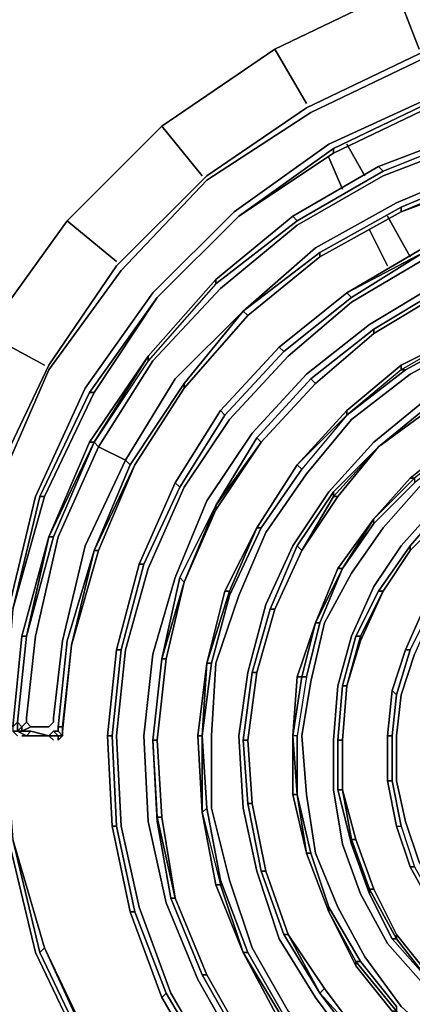
# Model space of a CAD drawing. Units: millimetres. Extents: x 0 to 29.4, y -27.5 to 0.
# Drawn here: x 3.5 to 5.8, y -10.5 to -4.7 of the extents above; entities that cross this region are included whole.
import ezdxf

# ---------------------------------------------------------------- set-up
doc = ezdxf.new("R2010")
doc.units = ezdxf.units.MM
doc.layers.get('0').update_dxf_attribs({"true_color": 0x5890e1})

msp = doc.modelspace()

# ---------------------------------------------------------------- linework, layer by layer
at = {"color": 58}
for points in [[(5.8389, -4.8814), (5.7057, -4.5333), (6.4784, -4.3201)], [(5.1728, -5.2012), (4.9862, -4.8814), (5.7057, -4.5333)], [(5.7057, -4.5333), (4.9862, -4.8814)], [(5.7057, -4.5333), (4.9862, -4.8814)], [(3.3325, -7.4145), (3.6522, -6.7466), (4.0519, -6.1604), (4.5848, -5.6275), (5.1728, -5.2278), (5.8389, -4.9081), (6.5583, -4.7198), (7.2778, -4.6399), (8.0238, -4.7198), (7.2778, -4.6399), (6.5583, -4.7198), (5.8389, -4.9081), (5.1728, -5.2278), (4.5848, -5.6275), (4.0519, -6.1604), (3.6522, -6.7466), (3.3325, -7.4145)], [(9.4112, -5.2012), (9.5977, -4.8814), (10.2372, -5.3344), (9.9974, -5.6275), (9.3845, -5.2278), (8.7166, -4.9081), (8.0238, -4.7198), (7.2778, -4.6399), (6.5583, -4.7198), (5.8389, -4.9081), (5.1728, -5.2278), (4.5848, -5.6275), (4.0519, -6.1604), (3.6522, -6.7466), (3.3325, -7.4145)], [(3.3591, -7.4412), (3.6522, -6.7733), (4.0785, -6.1871), (4.5848, -5.6542), (5.1994, -5.2545), (5.8655, -4.9347), (6.5583, -4.7464), (7.2778, -4.6931), (7.9972, -4.7464), (8.7166, -4.9347), (9.3845, -5.2545), (9.9707, -5.6542), (10.477, -6.1871)], [(4.5581, -5.6275), (4.3183, -5.3344), (4.9862, -4.8814)], [(4.9862, -4.8814), (4.3183, -5.3344)], [(4.9862, -4.8814), (4.3183, -5.3344)], [(7.2778, -4.9347), (6.6116, -4.988), (5.9455, -5.1479), (5.306, -5.441), (4.7464, -5.8407), (4.265, -6.3203), (3.8654, -6.8816), (3.5723, -7.5211), (3.4124, -8.1873), (3.3325, -8.8552), (3.4124, -9.5479), (3.5723, -10.2141), (3.8654, -10.8287)], [(3.8654, -10.8287), (3.5723, -10.2141), (3.4124, -9.5479), (3.3325, -8.8552), (3.4124, -8.1873), (3.5723, -7.5211), (3.8654, -6.8816), (4.265, -6.3203), (4.7464, -5.8407), (5.306, -5.441), (5.9455, -5.1479), (6.6116, -4.988), (7.2778, -4.9347)], [(3.4124, -8.1873), (3.5723, -7.5211), (3.8654, -6.8816), (4.265, -6.3203), (4.7464, -5.8407), (5.306, -5.441), (5.9455, -5.1479), (6.6116, -4.988), (7.2778, -4.9347), (7.9705, -4.988), (8.6367, -5.1479), (9.2513, -5.441), (9.8108, -5.8407), (10.2905, -6.3203), (10.6901, -6.8816)], [(11.1964, -8.8552), (11.1431, -8.1873), (10.9566, -7.5211), (10.6635, -6.9083), (10.2905, -6.3469), (9.8108, -5.8673), (9.2513, -5.4676), (8.61, -5.1745), (7.9705, -5.0147), (7.2778, -4.9614), (6.6116, -5.0147), (5.9455, -5.1745), (5.3326, -5.4676), (4.7731, -5.8673), (4.2917, -6.3469), (3.892, -6.9083), (3.5989, -7.5211), (3.439, -8.1873), (3.3591, -8.8552), (3.439, -9.5479), (3.5989, -10.2141), (3.892, -10.8287)], [(7.9705, -5.0413), (7.2778, -4.9614), (6.6116, -5.0413), (5.9455, -5.2012), (5.3326, -5.4943), (4.7731, -5.8673), (4.2917, -6.3469), (3.9187, -6.9083), (3.6256, -7.5211), (3.439, -8.1873), (3.3857, -8.8552), (3.439, -9.5479), (3.6256, -10.1874), (3.9187, -10.8021), (4.2917, -11.3616), (4.2917, -11.3883), (4.7731, -11.8679)], [(5.9455, -5.2012), (5.3326, -5.4943), (5.3326, -5.4676), (5.9455, -5.1745), (5.3326, -5.4676), (5.3326, -5.4943)], [(5.3326, -5.4676), (5.3326, -5.4943), (5.9455, -5.2012)], [(5.9455, -5.2012), (5.3326, -5.4943)], [(5.3326, -5.4943), (5.9455, -5.2012)], [(4.0519, -6.1338), (3.7588, -5.894), (4.3183, -5.3344)], [(4.3183, -5.3344), (3.7588, -5.894)], [(4.3183, -5.3344), (3.7588, -5.894)], [(5.3326, -5.4943), (4.7731, -5.8673)], [(4.7731, -5.8673), (5.3326, -5.4943)], [(5.3326, -5.4943), (4.7731, -5.8673)], [(4.7731, -5.8673), (5.3326, -5.4943)], [(4.2917, -6.3469), (4.7731, -5.8673)], [(4.7731, -5.8673), (4.2917, -6.3469)], [(3.3058, -7.4145), (2.9594, -7.2813), (3.2792, -6.5601), (3.6256, -6.7466), (3.2792, -6.5601), (3.7588, -5.894)], [(3.6256, -6.7466), (3.2792, -6.5601), (3.7588, -5.894)], [(3.7588, -5.894), (3.2792, -6.5601)], [(3.892, -6.9083), (3.9187, -6.9083), (4.2917, -6.3469)], [(3.9187, -6.9083), (3.892, -6.9083), (4.2917, -6.3469)], [(4.2917, -6.3469), (3.9187, -6.9083)], [(4.2917, -6.3469), (3.9187, -6.9083)], [(3.9187, -6.9083), (3.6256, -7.5211), (3.5989, -7.5211), (3.892, -6.9083), (3.5989, -7.5211), (3.6256, -7.5211)], [(3.5989, -7.5211), (3.6256, -7.5211), (3.9187, -6.9083)], [(3.9187, -6.9083), (3.6256, -7.5211)], [(3.6256, -7.5211), (3.9187, -6.9083)], [(3.6256, -7.5211), (3.439, -8.1873)], [(3.439, -8.1873), (3.6256, -7.5211)], [(3.6256, -7.5211), (3.439, -8.1873)], [(9.2513, -12.2676), (8.6367, -12.5607), (7.9705, -12.7472), (7.2778, -12.8022), (6.6116, -12.7472), (5.9455, -12.5607), (5.306, -12.2676), (4.7464, -11.8945), (4.265, -11.3883), (3.8654, -10.8287), (3.5723, -10.2141), (3.4124, -9.5479)], [(3.5989, -10.2141), (3.6256, -10.1874), (3.439, -9.5479)], [(3.439, -9.5479), (3.6256, -10.1874)], [(3.6256, -10.1874), (3.9187, -10.8287), (3.892, -10.8287)], [(3.892, -10.8287), (3.9187, -10.8287), (3.6256, -10.1874)], [(3.6256, -10.1874), (3.9187, -10.8021), (3.9187, -10.8287), (4.2917, -11.3616), (3.9187, -10.8287), (3.9187, -10.8021)], [(3.6256, -10.1874), (3.9187, -10.8287), (3.892, -10.8287), (4.2917, -11.3883), (4.7731, -11.8679), (4.2917, -11.3883), (4.2917, -11.3616), (3.9187, -10.8287), (3.9187, -10.8021), (3.6256, -10.1874), (3.9187, -10.8021), (4.2917, -11.3616), (4.7731, -11.8412), (5.3326, -12.2409)]]:
    msp.add_lwpolyline(points, dxfattribs=at)
for points in [[(5.7057, -4.5333), (5.8389, -4.8814)], [(4.9862, -4.8814), (5.1728, -5.2012)], [(5.8655, -4.9347), (5.1994, -5.2545)], [(5.9455, -5.2012), (5.3326, -5.4943)], [(4.5848, -5.6542), (5.1994, -5.2545)], [(4.3183, -5.3344), (4.5581, -5.6275)], [(5.3326, -5.4676), (4.7731, -5.8673)], [(5.3326, -5.4943), (4.7731, -5.8673)], [(4.0785, -6.1871), (4.5848, -5.6542)], [(4.7731, -5.8673), (4.2917, -6.3469)], [(4.2917, -6.3469), (4.7731, -5.8673)], [(4.7731, -5.8673), (4.2917, -6.3469)], [(3.7588, -5.894), (4.0519, -6.1338)], [(3.6522, -6.7733), (4.0785, -6.1871)], [(4.2917, -6.3469), (3.9187, -6.9083), (3.892, -6.9083)], [(4.2917, -6.3469), (3.9187, -6.9083)], [(3.3591, -7.4412), (3.6522, -6.7733)], [(3.9187, -6.9083), (3.6256, -7.5211)], [(3.5989, -7.5211), (3.439, -8.1873)], [(3.6256, -7.5211), (3.439, -8.1873)], [(3.439, -9.5479), (3.6256, -10.1874), (3.5989, -10.2141)], [(3.439, -9.5479), (3.6256, -10.1874), (3.5989, -10.2141), (3.892, -10.8287), (3.5989, -10.2141)], [(3.439, -9.5479), (3.6256, -10.1874)]]:
    msp.add_lwpolyline(points, close=True, dxfattribs=at)
at = {"color": 136}
for points in [[(5.1195, -5.894), (4.6381, -6.267), (4.6381, -6.2404), (5.0928, -5.8673), (5.1195, -5.894), (5.6257, -5.6009), (6.1586, -5.3877), (6.1586, -5.3611), (5.5991, -5.5742), (6.1586, -5.3611)], [(3.5456, -8.8818), (3.5723, -8.8818), (3.6256, -8.8818), (3.6522, -8.8818), (3.6788, -8.8552), (3.6788, -8.8285), (3.7321, -8.3738), (3.8654, -7.8142), (4.1052, -7.308), (3.9453, -7.228), (4.265, -6.72), (4.6647, -6.2936), (5.1195, -5.9206), (5.6257, -5.6275), (6.1853, -5.4144)], [(5.5991, -5.5742), (5.6257, -5.6009), (5.1195, -5.894), (4.6381, -6.267), (4.2384, -6.72), (4.2384, -6.6933), (4.6381, -6.2404), (4.6381, -6.267), (4.2384, -6.72), (3.9187, -7.2014), (3.9453, -7.228), (4.265, -6.72), (3.9453, -7.228), (4.1052, -7.308), (4.3983, -6.8266), (4.1052, -7.308), (4.1318, -7.3346), (4.4516, -6.855), (4.7997, -6.4269)], [(4.8264, -6.4535), (5.2527, -6.1071), (5.2527, -6.0805), (4.7997, -6.4269), (5.2261, -6.0538), (5.7057, -5.7874), (6.2119, -5.5742)], [(5.6257, -5.6009), (5.1195, -5.894), (5.0928, -5.8673), (5.5991, -5.5742)], [(5.5991, -5.5742), (5.0928, -5.8673)], [(5.7323, -5.8407), (6.2386, -5.6275), (6.2386, -5.6009), (5.7323, -5.814)], [(6.2386, -5.6275), (5.7323, -5.8407), (5.7323, -5.814)], [(6.2386, -5.6542), (5.7323, -5.8407)], [(5.7323, -5.8407), (5.2527, -6.1071), (5.7323, -5.8407), (5.7323, -5.814), (5.2527, -6.0805), (4.7997, -6.4269)], [(5.7323, -5.814), (5.7323, -5.8407)], [(5.0928, -5.8673), (4.6381, -6.2404)], [(4.6381, -6.267), (5.1195, -5.894), (5.0928, -5.8673)], [(5.7323, -5.8407), (5.2527, -6.1071), (5.2527, -6.0805), (5.2527, -6.1071), (4.8264, -6.4535)], [(5.7323, -5.8407), (5.2527, -6.1071)], [(6.3452, -5.9473), (5.8922, -6.1071), (5.4392, -6.3736), (5.0662, -6.6933), (4.718, -7.0681), (4.4516, -7.4678), (4.2384, -7.9474), (4.1052, -8.4271), (4.0519, -8.9351), (4.0785, -9.468), (4.1851, -9.9476), (4.3716, -10.4539), (4.6381, -10.9086), (4.9596, -11.3083), (5.3593, -11.6547), (5.7856, -11.9478), (6.2652, -12.161)], [(5.8655, -6.0805), (5.4392, -6.3469), (5.0395, -6.6667), (4.6914, -7.0415), (4.6647, -7.0149), (5.0129, -6.64), (5.0395, -6.6667), (4.6914, -7.0415)], [(4.8264, -6.4535), (4.7997, -6.4269), (5.2527, -6.0805)], [(5.0395, -6.6667), (5.4392, -6.3469), (5.4126, -6.3203), (5.8655, -6.0538)], [(6.3185, -12.0011), (5.8655, -11.7879), (5.4392, -11.5215), (5.0928, -11.1751), (4.7731, -10.8021), (4.5315, -10.374), (4.345, -9.921), (4.2384, -9.4414), (4.2118, -8.9351), (4.265, -8.4537), (4.3983, -8.0007), (4.5848, -7.5478), (4.853, -7.1481), (5.1728, -6.7999), (5.5458, -6.5068), (5.9455, -6.267), (6.3985, -6.1071)], [(4.8264, -6.4535), (5.2527, -6.1071)], [(4.6381, -6.2404), (4.6381, -6.267), (4.2384, -6.72), (3.9187, -7.2014), (4.2384, -6.6933), (4.2384, -6.72)], [(4.6381, -6.2404), (4.2384, -6.6933)], [(5.4392, -6.3469), (5.0395, -6.6667), (5.0129, -6.64), (5.4126, -6.3203)], [(5.4126, -6.3203), (5.0129, -6.64)], [(5.9721, -6.3203), (5.5724, -6.5601), (5.5724, -6.5335), (5.5724, -6.5601), (5.9721, -6.3203), (5.9721, -6.2936), (5.5724, -6.5335), (5.1994, -6.8266)], [(5.9721, -6.3203), (5.5724, -6.5601)], [(3.9187, -7.8409), (4.1318, -7.3346), (4.1052, -7.308), (4.3983, -6.8266), (4.7997, -6.4269), (4.4516, -6.855), (4.1318, -7.3346), (4.1052, -7.308), (3.9453, -7.228), (3.9187, -7.2014), (3.6788, -7.7609), (3.6522, -7.7609)], [(4.4516, -6.8816), (4.8264, -6.4535), (4.7997, -6.4269)], [(4.4516, -6.855), (4.4516, -6.8816), (4.8264, -6.4535)], [(5.2261, -6.855), (5.5724, -6.5601), (5.5724, -6.5335), (5.1994, -6.8266), (4.8797, -7.1747)], [(5.4126, -7.0415), (5.759, -6.7733), (6.1054, -6.5867), (6.1054, -6.5601), (5.7323, -6.7733), (5.759, -6.7733), (5.4126, -7.0415), (5.1195, -7.3346)], [(5.2261, -6.855), (5.1994, -6.8266), (5.5724, -6.5335)], [(5.7323, -6.7466), (6.1054, -6.5601), (5.7323, -6.7733)], [(6.132, -6.6134), (5.7856, -6.7999), (5.4392, -7.0681), (5.1728, -7.3879), (4.933, -7.7343), (4.7731, -8.1073), (4.6381, -8.507), (4.6114, -8.9351), (4.6114, -9.3614), (4.718, -9.7878), (4.853, -10.1874), (5.0662, -10.5605), (5.3593, -10.9086), (5.679, -11.2017), (6.0521, -11.4415)], [(5.0129, -6.64), (5.0395, -6.6667), (4.6914, -7.0415), (4.4249, -7.4678), (4.2118, -7.9208), (4.1851, -7.9208)], [(5.0129, -6.64), (4.6647, -7.0149)], [(4.2384, -6.6933), (3.9187, -7.2014)], [(4.8797, -7.7076), (4.718, -8.0807), (4.6914, -8.0807), (4.718, -8.0807), (4.718, -8.1073), (4.9063, -7.7076), (5.1461, -7.3612), (5.1195, -7.3346), (5.4126, -7.0149), (5.7323, -6.7466)], [(5.4126, -7.0149), (5.1195, -7.3346), (5.4126, -7.0149), (5.7323, -6.7466), (5.7323, -6.7733), (5.4126, -7.0415), (5.1461, -7.3612), (4.9063, -7.7076), (4.718, -8.1073), (4.718, -8.0807), (4.8797, -7.7076)], [(6.2119, -6.7733), (5.8655, -6.9616), (5.5724, -7.2014), (5.306, -7.4945), (5.0928, -7.8142), (4.933, -8.1606), (4.8264, -8.5603), (4.7731, -8.9351), (4.7997, -9.3614), (4.8797, -9.7345), (5.0129, -10.1341), (5.2261, -10.4805), (5.4659, -10.8021), (5.7856, -11.0685), (6.132, -11.3083)], [(5.7323, -6.7466), (5.7323, -6.7733), (5.4126, -7.0415)], [(5.7323, -6.7733), (5.4126, -7.0415), (5.759, -6.7733)], [(3.9187, -7.8409), (3.9453, -7.8409), (4.1585, -7.3346), (4.4516, -6.8816), (4.4516, -6.855), (4.1318, -7.3346)], [(4.9063, -7.2014), (5.2261, -6.855), (5.1994, -6.8266), (4.8797, -7.1747)], [(4.8797, -7.1747), (4.9063, -7.2014), (5.2261, -6.855)], [(6.9847, -6.855), (6.6649, -6.9349), (6.9847, -6.8816), (6.9847, -6.855), (6.6649, -6.9349), (6.6649, -6.9616), (6.3718, -7.0681), (6.0787, -7.228), (5.8123, -7.4412), (5.5724, -7.681), (5.5724, -7.6543), (5.8123, -7.4145), (5.8123, -7.4412), (5.5724, -7.681), (5.3859, -7.9474), (5.2527, -8.2672), (5.2261, -8.2672)], [(3.9187, -7.8409), (3.9453, -7.8409), (4.1585, -7.3346), (4.4516, -6.8816)], [(4.4516, -6.8816), (4.1585, -7.3346)], [(4.1851, -7.9208), (4.2118, -7.9208), (4.4249, -7.4678), (4.6914, -7.0415), (4.6647, -7.0149)], [(4.6647, -7.0149), (4.3983, -7.4412)], [(5.5991, -7.228), (5.8922, -6.9882)], [(5.8922, -6.9882), (5.5991, -7.228)], [(5.5991, -7.228), (5.8922, -6.9882)], [(5.8922, -6.9882), (5.5991, -7.228)], [(5.4126, -7.0415), (5.1461, -7.3612)], [(6.3452, -7.0415), (6.0521, -7.2014), (6.0787, -7.2014), (5.8123, -7.4145), (5.7856, -7.4145), (6.0521, -7.2014), (5.7856, -7.4145), (5.5724, -7.6543), (5.7856, -7.4145), (6.0521, -7.2014), (6.0787, -7.2014), (5.8123, -7.4145), (5.8123, -7.4412), (5.5724, -7.681), (5.3859, -7.9474)], [(3.519, -8.3471), (3.4923, -8.3471), (3.519, -8.3471), (3.6522, -7.7609), (3.6788, -7.7609), (3.9187, -7.2014)], [(3.892, -7.2014), (3.6522, -7.7609), (3.519, -8.3471)], [(3.519, -8.8552), (3.519, -8.8285), (3.5723, -8.3471), (3.7055, -7.7609), (3.9453, -7.228), (3.9187, -7.2014), (3.892, -7.2014), (3.6522, -7.7609), (3.9187, -7.2014), (3.6788, -7.7609)], [(4.9063, -7.2014), (4.6381, -7.6011), (4.6381, -7.5744)], [(4.6381, -7.5744), (4.6381, -7.6011), (4.9063, -7.2014)], [(5.1195, -8.5869), (5.1461, -8.5869), (5.2261, -8.2672), (5.2527, -8.2672), (5.3859, -7.9474), (5.5724, -7.681), (5.5724, -7.6543), (5.7856, -7.4145), (6.0521, -7.2014)], [(4.9596, -8.1873), (4.9862, -8.1873), (5.1461, -7.8409), (5.3593, -7.5211), (5.1461, -7.8409), (5.3593, -7.5211), (5.3326, -7.5211), (5.5991, -7.228), (5.3326, -7.4945)], [(5.1195, -7.8142), (5.1461, -7.8409), (5.3326, -7.5211), (5.3593, -7.5211), (5.5991, -7.228)], [(6.1054, -7.2547), (5.8389, -7.4678), (5.6257, -7.7076), (5.4392, -7.9741), (5.2793, -8.2672), (5.1994, -8.6136), (5.1461, -8.9351), (5.1728, -9.2815), (5.2261, -9.6279), (5.3593, -9.9476), (5.5192, -10.2407), (5.7323, -10.5338), (5.9988, -10.7736)], [(5.5991, -7.228), (5.3326, -7.4945)], [(6.4784, -7.308), (6.2119, -7.4412), (6.2119, -7.4145), (6.2119, -7.4412), (6.4784, -7.308), (6.4784, -7.2813), (6.2119, -7.4145), (5.9721, -7.6011), (5.7856, -7.8142)], [(5.1195, -7.3346), (4.8797, -7.7076)], [(4.2118, -7.9208), (4.0785, -8.4271), (4.2118, -7.9208), (4.4249, -7.4678), (4.3983, -7.4412)], [(4.3983, -7.4412), (4.4249, -7.4678)], [(6.1853, -7.3879), (5.9455, -7.5744), (5.7323, -7.8142), (5.5724, -8.054), (5.4392, -8.3471), (5.3593, -8.6402), (5.3326, -8.9617), (5.3326, -9.2548), (5.3859, -9.5746), (5.4925, -9.8677), (5.6524, -10.1608), (5.8655, -10.4006), (6.1054, -10.6404)], [(5.7856, -7.4145), (5.8123, -7.4145), (5.5724, -7.6543)], [(5.3326, -7.4945), (5.3326, -7.5211), (5.1461, -7.8409), (5.1195, -7.8142)], [(5.1461, -7.8409), (5.3326, -7.5211), (5.3326, -7.4945), (5.1195, -7.8142)], [(5.3593, -7.5211), (5.1461, -7.8409), (4.9862, -8.1873), (4.9596, -8.1873)], [(4.6381, -7.5744), (4.4516, -8.0274), (4.4249, -8.0007)], [(4.4249, -8.0007), (4.4516, -8.0274), (4.6381, -7.5744)], [(4.4249, -8.0007), (4.6381, -7.5744), (4.4516, -8.0274)], [(4.6381, -7.6011), (4.4516, -8.0274), (4.6381, -7.6011), (4.4516, -8.0274), (4.6381, -7.6011), (4.6381, -7.5744)], [(5.7856, -7.8409), (5.9988, -7.6277), (5.9721, -7.6011), (5.7856, -7.8142)], [(5.3859, -7.9474), (5.5724, -7.6543), (5.3859, -7.9474), (5.2527, -8.2672), (5.1728, -8.5869), (5.2527, -8.2672)], [(5.5724, -7.681), (5.5724, -7.6543), (5.3859, -7.9474)], [(5.7856, -7.8142), (5.7856, -7.8409), (5.9988, -7.6277)], [(4.8797, -7.7076), (4.718, -8.0807), (4.718, -8.1073), (4.6114, -8.507), (4.5581, -8.9351), (4.6114, -8.507)], [(4.718, -8.1073), (4.6114, -8.507), (4.718, -8.1073), (4.9063, -7.7076), (4.8797, -7.7076)], [(4.8797, -7.7076), (4.9063, -7.7076)], [(3.7055, -8.9351), (3.6788, -8.9085), (3.7055, -8.9085), (3.7055, -8.8818), (3.7588, -8.3738), (3.9187, -7.8409), (3.7854, -8.4004), (3.7321, -8.9085), (3.7321, -8.9351)], [(4.9862, -8.1873), (5.1461, -7.8409), (5.1195, -7.8142), (4.9596, -8.1873)], [(5.6257, -8.0807), (5.4925, -8.3738), (5.4925, -8.3471), (5.4925, -8.3738), (5.6257, -8.0807), (5.7856, -7.8409), (5.7856, -7.8142), (5.5991, -8.0807)], [(4.0785, -8.4271), (4.0252, -8.9351), (3.9986, -8.9351), (4.0252, -9.468), (3.9986, -8.9351), (4.0252, -8.9351), (4.0785, -8.4271), (4.2118, -7.9208), (4.1851, -7.9208)], [(5.3593, -7.9474), (5.2261, -8.2672), (5.2527, -8.2672), (5.1728, -8.5869), (5.1195, -8.9351), (5.0928, -8.9351), (5.1195, -9.2815), (5.0928, -9.2815), (5.1195, -9.2815)], [(6.0254, -7.9741), (6.0254, -8.0007), (5.8922, -8.2139), (5.7856, -8.4271), (5.7057, -8.6935), (5.679, -8.9351), (5.6524, -8.9351), (5.679, -8.6669), (5.7057, -8.6935), (5.679, -8.9351), (5.6524, -8.9351)], [(5.7856, -8.4271), (5.8922, -8.2139), (5.8655, -8.1873), (5.9988, -7.9741)], [(4.4516, -8.0274), (4.345, -8.4804), (4.2917, -8.9617), (4.265, -8.9617), (4.3183, -8.4804)], [(4.4516, -8.0274), (4.3183, -8.4804), (4.345, -8.4804)], [(4.6914, -8.0807), (4.5848, -8.507)], [(5.4126, -8.6402), (5.4925, -8.3738), (5.6257, -8.0807), (5.4925, -8.3738), (5.4126, -8.6402), (5.4925, -8.3738), (5.4925, -8.3471), (5.6257, -8.0807), (5.5991, -8.0807), (5.4659, -8.3471)], [(6.0521, -8.0274), (5.9188, -8.2139), (5.8123, -8.4537), (5.7323, -8.6935), (5.7057, -8.9351), (5.7057, -9.2016), (5.759, -9.4414), (5.8389, -9.6812), (5.9721, -9.921)], [(5.8922, -8.2139), (5.7856, -8.4271), (5.759, -8.4271)], [(3.4657, -8.8552), (3.519, -8.3471), (3.4657, -8.8552), (3.439, -8.8818)], [(3.439, -8.8818), (3.439, -8.9085), (3.4657, -8.9085), (3.4657, -8.8552), (3.519, -8.3471)], [(3.4923, -8.3471), (3.439, -8.8818), (3.439, -8.9085), (3.4657, -8.9351)], [(3.7854, -8.4004), (3.7321, -8.8818), (3.7055, -8.8818), (3.7055, -8.9085), (3.7321, -8.9351), (3.7055, -8.9351)], [(3.7321, -8.9085), (3.7854, -8.4004), (3.7321, -8.8818), (3.7055, -8.8818), (3.7321, -8.8818), (3.7321, -8.9351)], [(4.0519, -8.4271), (3.9986, -8.9351)], [(3.9986, -8.9351), (4.0519, -8.4271)], [(4.0252, -9.468), (3.9986, -8.9351), (4.0252, -8.9351), (4.0785, -8.4271), (4.0519, -8.4271)], [(5.4925, -8.3738), (5.4126, -8.6402)], [(5.759, -8.4271), (5.679, -8.6669)], [(5.7057, -8.6935), (5.7856, -8.4271), (5.759, -8.4271)], [(4.3183, -8.4804), (4.265, -8.9617)], [(4.265, -8.9617), (4.2917, -8.9617), (4.345, -8.4804), (4.2917, -8.9617), (4.3183, -9.4147)], [(4.265, -8.9617), (4.2917, -8.9617), (4.345, -8.4804), (4.3183, -8.4804)], [(4.5848, -8.507), (4.5581, -8.9351), (4.5315, -8.9351)], [(4.5315, -8.9351), (4.5581, -8.9351), (4.5848, -8.507)], [(4.8797, -8.5603), (4.8264, -8.9617), (4.7997, -8.9617), (4.853, -8.5603)], [(4.7997, -8.9617), (4.8264, -9.3348), (4.853, -9.3348), (4.8264, -8.9617), (4.8797, -8.5603), (4.8264, -8.9617)], [(5.1461, -8.5869), (5.0928, -8.9351)], [(5.1728, -8.5869), (5.1195, -8.9351), (5.0928, -8.9351), (5.1461, -8.5869)], [(5.4126, -8.6402), (5.3859, -8.9617), (5.3593, -8.9617), (5.3859, -8.6402)], [(5.3593, -8.9617), (5.3593, -9.2548), (5.3859, -9.2548), (5.3859, -8.9617), (5.4126, -8.6402), (5.3859, -8.9617)], [(5.679, -8.6669), (5.6524, -8.9351)], [(5.6524, -9.2016), (5.6524, -8.9351), (5.679, -8.9351), (5.7057, -8.6935), (5.679, -8.6669)], [(3.4657, -8.8552), (3.4657, -8.9085), (3.439, -8.9085), (3.4657, -8.9085), (3.4923, -8.9085)], [(3.519, -8.8552), (3.4923, -8.8818), (3.4657, -8.8552), (3.4923, -8.8818), (3.519, -8.8552), (3.5456, -8.8818), (3.4923, -8.9085), (3.5456, -8.9085), (3.519, -8.9351), (3.6522, -8.9351), (3.6788, -8.9617)], [(3.4923, -8.9085), (3.4657, -8.9085), (3.4923, -8.8818), (3.4923, -8.9085), (3.5456, -8.8818)], [(3.4657, -8.9085), (3.4923, -8.8818), (3.4923, -8.9085), (3.4657, -8.9085), (3.519, -8.9351), (3.4923, -8.9351)], [(3.5456, -8.8818), (3.4923, -8.9085), (3.4923, -8.8818), (3.519, -8.8552)], [(3.7055, -8.9085), (3.7055, -8.8818)], [(3.6522, -8.9351), (3.519, -8.9351), (3.5456, -8.9085), (3.519, -8.9351), (3.4657, -8.9085), (3.519, -8.9351)], [(3.519, -8.9351), (3.6522, -8.9351)], [(3.5456, -8.9085), (3.6522, -8.9351)], [(3.6522, -8.9351), (3.6788, -8.9085), (3.7055, -8.9351)], [(3.6788, -8.9085), (3.6522, -8.9351)], [(3.6522, -8.9351), (3.7055, -8.9351)], [(3.7055, -8.9351), (3.6522, -8.9351)], [(3.7055, -8.9351), (3.7321, -8.9351)], [(4.0252, -8.9351), (4.0519, -9.468), (4.0252, -9.468)], [(4.5315, -8.9351), (4.5581, -9.3881)], [(4.5581, -8.9351), (4.5848, -9.3614), (4.5581, -9.3881)], [(5.1195, -9.2815), (5.0928, -8.9351), (5.1195, -9.2815), (5.0928, -9.2815), (5.1728, -9.6279), (5.1195, -9.2815), (5.1195, -8.9351)], [(5.7057, -9.468), (5.6524, -9.2016), (5.679, -9.2016), (5.679, -8.9351)], [(4.2917, -8.9617), (4.3183, -9.4147), (4.2917, -9.4147), (4.265, -8.9617)], [(4.265, -8.9617), (4.2917, -9.4147), (4.2917, -9.4414), (4.2917, -9.4147), (4.3183, -9.4147), (4.2917, -8.9617), (4.3183, -9.4147), (4.2917, -9.4147), (4.3983, -9.8943), (4.3716, -9.8943), (4.2917, -9.4414)], [(5.7057, -9.468), (5.7323, -9.468), (5.679, -9.2016)], [(5.1195, -9.2815), (5.1994, -9.6279), (5.1728, -9.6279)], [(5.3859, -9.2548), (5.4392, -9.5479), (5.4392, -9.5746), (5.4392, -9.5479), (5.4659, -9.5479), (5.3859, -9.2548), (5.4392, -9.5479), (5.4392, -9.5746), (5.3593, -9.2548)], [(5.9188, -10.374), (5.7057, -10.1075), (5.5724, -9.841), (5.4659, -9.5479), (5.3859, -9.2548), (5.4659, -9.5479), (5.4392, -9.5479), (5.5458, -9.841), (5.5458, -9.8677), (5.4392, -9.5746), (5.5458, -9.8677)], [(4.853, -9.3348), (4.933, -9.7345), (4.9063, -9.7345), (4.8264, -9.3348)], [(4.5581, -9.3881), (4.6647, -9.8144), (4.6381, -9.8144)], [(4.5581, -9.3881), (4.6647, -9.8144)], [(4.5848, -9.3614), (4.6647, -9.7878), (4.6647, -9.8144), (4.7997, -10.2141)], [(4.0519, -9.468), (4.1585, -9.9743), (4.1318, -9.9743)], [(5.7057, -9.468), (5.7323, -9.468), (5.8123, -9.7078), (5.9455, -9.9476), (5.9188, -9.9476), (5.7856, -9.7078), (5.8123, -9.7078), (5.9455, -9.9476), (5.9188, -9.9476), (6.0787, -10.1608), (6.0787, -10.1874)], [(5.7057, -9.468), (5.7856, -9.7078)], [(5.7323, -9.468), (5.8123, -9.7078), (5.7856, -9.7078)], [(5.4659, -9.5479), (5.5724, -9.841), (5.5458, -9.841), (5.4392, -9.5479), (5.5458, -9.841), (5.5458, -9.8677), (5.4392, -9.5746)], [(5.679, -10.1341), (5.5458, -9.8677), (5.679, -10.1341), (5.7057, -10.1341), (5.5458, -9.841), (5.5724, -9.841), (5.4659, -9.5479), (5.5724, -9.841), (5.7057, -10.1075), (5.7057, -10.1341), (5.5458, -9.841), (5.5724, -9.841), (5.7057, -10.1075), (5.7057, -10.1341), (5.8922, -10.374), (5.679, -10.1341), (5.8922, -10.374)], [(5.306, -9.9743), (5.306, -9.9476), (5.1994, -9.6279), (5.306, -9.9476), (5.306, -9.9743), (5.1728, -9.6279)], [(5.1728, -9.6279), (5.306, -9.9743)], [(5.1994, -9.6279), (5.306, -9.9476), (5.306, -9.9743)], [(5.7856, -9.7078), (5.9188, -9.9476)], [(4.933, -9.7345), (5.0662, -10.1075), (5.0395, -10.1075), (4.9063, -9.7345)], [(4.933, -9.7345), (5.0662, -10.1075), (5.0395, -10.1075), (4.9063, -9.7345), (5.0395, -10.1075)], [(5.0662, -10.1075), (4.933, -9.7345)], [(4.6381, -9.8144), (4.7997, -10.2141)], [(4.7997, -10.2141), (4.8264, -10.2141), (4.6647, -9.7878), (4.8264, -10.2141), (4.7997, -10.2141), (4.6647, -9.8144)], [(4.6647, -9.7878), (4.8264, -10.2141), (4.7997, -10.2141)], [(5.5724, -9.841), (5.7057, -10.1075), (5.9188, -10.374), (5.8922, -10.374), (5.7057, -10.1341), (5.7057, -10.1075)], [(4.3983, -9.8943), (4.5848, -10.3473), (4.5581, -10.3473), (4.3716, -9.8943)], [(4.3983, -9.8943), (4.5848, -10.3473), (4.5581, -10.3473), (4.3716, -9.8943), (4.5581, -10.3473)], [(4.5848, -10.3473), (4.3983, -9.8943)], [(4.3183, -10.4805), (4.345, -10.4539), (4.1585, -9.9743), (4.345, -10.4539), (4.3183, -10.4805), (4.1318, -9.9743)], [(4.1318, -9.9743), (4.3183, -10.4805)], [(4.1585, -9.9743), (4.345, -10.4539), (4.3183, -10.4805)], [(5.4659, -10.294), (5.679, -10.5605), (5.7057, -10.5605), (5.4659, -10.2674), (5.4925, -10.2674), (5.306, -9.9476)], [(5.306, -9.9743), (5.4659, -10.294)], [(5.4659, -10.294), (5.4659, -10.2674), (5.306, -9.9743)], [(5.0662, -10.1075), (5.2527, -10.4539), (5.0395, -10.1075), (5.2527, -10.4539)], [(5.0662, -10.1075), (5.2793, -10.4272), (5.5192, -10.747), (5.2527, -10.4539)], [(5.2793, -10.4272), (5.0662, -10.1075), (5.2793, -10.4272), (5.2527, -10.4539)], [(4.7997, -10.2141), (5.0129, -10.6138)], [(5.0129, -10.6138), (5.0395, -10.6138), (4.7997, -10.2141)], [(5.0129, -10.6138), (5.306, -10.9619), (5.0395, -10.6138), (5.0395, -10.5871), (4.8264, -10.2141)], [(5.4659, -10.2674), (5.7057, -10.5605), (5.679, -10.5605)], [(5.679, -10.5605), (5.7057, -10.5605), (5.4659, -10.2674)], [(5.9721, -10.8021), (5.7057, -10.5605), (5.7057, -10.5338), (5.4925, -10.2674), (5.7057, -10.5338), (5.7057, -10.5605), (5.9721, -10.8021), (5.9455, -10.8021)], [(5.4925, -10.2674), (5.7057, -10.5338), (5.7057, -10.5605), (5.9721, -10.8021), (5.9455, -10.8021), (6.2652, -11.0152)], [(4.8264, -10.7736), (4.7997, -10.7736), (4.5581, -10.3473), (4.5848, -10.3473)], [(4.5848, -10.3473), (4.8264, -10.7736), (4.7997, -10.7736), (4.5581, -10.3473), (4.7997, -10.7736)], [(4.8264, -10.7736), (4.5848, -10.3473)], [(4.5848, -10.3473), (4.8264, -10.7736)], [(4.5848, -10.9353), (4.6114, -10.9086), (4.345, -10.4539)], [(5.2527, -10.4539), (5.5192, -10.747)], [(5.2527, -10.4539), (5.4925, -10.7736)]]:
    msp.add_lwpolyline(points, dxfattribs=at)
for points in [[(6.1586, -5.3611), (5.5991, -5.5742)], [(5.5991, -5.5742), (6.1586, -5.3611)], [(5.5991, -5.5742), (5.6257, -5.6009), (6.1586, -5.3877), (5.6257, -5.6009)], [(5.6257, -5.6275), (6.1853, -5.4144)], [(5.5991, -5.5742), (5.0928, -5.8673)], [(5.0928, -5.8673), (5.5991, -5.5742)], [(5.7057, -5.7874), (6.2119, -5.5742)], [(5.1195, -5.9206), (5.6257, -5.6275)], [(5.7323, -5.814), (6.2386, -5.6009)], [(6.2386, -5.6275), (6.2386, -5.6542), (5.7323, -5.8407)], [(6.2386, -5.6542), (5.7323, -5.8407)], [(5.2261, -6.0538), (5.7057, -5.7874)], [(5.2527, -6.0805), (5.7323, -5.814)], [(4.6381, -6.2404), (5.0928, -5.8673)], [(4.6381, -6.2404), (5.0928, -5.8673)], [(5.2527, -6.1071), (5.7323, -5.8407)], [(4.6647, -6.2936), (5.1195, -5.9206)], [(4.7997, -6.4269), (5.2261, -6.0538)], [(5.4126, -6.3203), (5.8655, -6.0805), (5.4126, -6.3203), (5.8655, -6.0538)], [(5.8655, -6.0805), (5.8655, -6.0538), (5.4126, -6.3203), (5.8655, -6.0805)], [(5.4126, -6.3203), (5.4392, -6.3469), (5.8655, -6.0805), (5.4392, -6.3469)], [(5.2527, -6.1071), (4.8264, -6.4535)], [(5.2527, -6.1071), (4.8264, -6.4535)], [(5.4392, -6.3736), (5.8922, -6.1071)], [(4.2384, -6.6933), (4.6381, -6.2404)], [(4.2384, -6.6933), (4.6381, -6.2404)], [(5.5458, -6.5068), (5.9455, -6.267)], [(4.6647, -6.2936), (4.265, -6.72)], [(5.0129, -6.64), (5.4126, -6.3203)], [(5.0129, -6.64), (5.4126, -6.3203)], [(5.5724, -6.5335), (5.9721, -6.2936)], [(5.5724, -6.5601), (5.9721, -6.3203)], [(5.9721, -6.3203), (5.5724, -6.5601)], [(5.0662, -6.6933), (5.4392, -6.3736)], [(4.7997, -6.4269), (4.3983, -6.8266)], [(4.8264, -6.4535), (4.4516, -6.8816), (4.4516, -6.855), (4.7997, -6.4269)], [(4.8264, -6.4535), (4.4516, -6.8816)], [(4.8264, -6.4535), (4.4516, -6.8816)], [(5.5458, -6.5068), (5.1728, -6.7999)], [(5.5724, -6.5601), (5.2261, -6.855)], [(5.2261, -6.855), (5.5724, -6.5601)], [(5.5724, -6.5601), (5.2261, -6.855)], [(6.1054, -6.5601), (5.7323, -6.7733), (5.7323, -6.7466)], [(5.7323, -6.7466), (6.1054, -6.5601)], [(5.7323, -6.7733), (5.759, -6.7733), (6.1054, -6.5867), (5.759, -6.7733)], [(5.7856, -6.7999), (6.132, -6.6134)], [(5.0129, -6.64), (4.6647, -7.0149)], [(4.6647, -7.0149), (5.0129, -6.64)], [(4.2384, -6.6933), (3.892, -7.2014)], [(3.892, -7.2014), (4.2384, -6.6933)], [(4.2384, -6.6933), (4.2384, -6.72), (3.9187, -7.2014)], [(5.0662, -6.6933), (4.718, -7.0681)], [(5.1728, -6.7999), (4.853, -7.1481)], [(5.4126, -7.0149), (5.7323, -6.7466)], [(5.4392, -7.0681), (5.7856, -6.7999)], [(5.8922, -6.9882), (6.2386, -6.7999), (6.2386, -6.8266), (5.8922, -7.0149), (5.5991, -7.228), (5.8922, -7.0149)], [(5.2261, -6.855), (4.9063, -7.2014), (4.8797, -7.1747), (5.1994, -6.8266)], [(5.2261, -6.855), (4.9063, -7.2014)], [(5.2261, -6.855), (4.9063, -7.2014)], [(4.1585, -7.3346), (4.4516, -6.8816)], [(4.4516, -6.8816), (4.1585, -7.3346)], [(5.8655, -6.9616), (5.5724, -7.2014)], [(4.6914, -7.0415), (4.4249, -7.4678), (4.3983, -7.4412), (4.6647, -7.0149)], [(4.6647, -7.0149), (4.3983, -7.4412)], [(4.3983, -7.4412), (4.6647, -7.0149)], [(5.4126, -7.0415), (5.4126, -7.0149), (5.1195, -7.3346), (5.4126, -7.0415)], [(5.4126, -7.0149), (5.4126, -7.0415)], [(5.8922, -6.9882), (5.5991, -7.228)], [(5.8922, -7.0149), (5.5991, -7.228)], [(4.718, -7.0681), (4.4516, -7.4678)], [(5.4126, -7.0415), (5.1461, -7.3612), (5.1195, -7.3346)], [(5.4392, -7.0681), (5.1728, -7.3879)], [(4.5848, -7.5478), (4.853, -7.1481)], [(3.892, -7.2014), (3.6522, -7.7609)], [(3.6522, -7.7609), (3.9187, -7.2014)], [(3.892, -7.2014), (3.9187, -7.2014)], [(4.6381, -7.5744), (4.8797, -7.1747)], [(4.8797, -7.1747), (4.6381, -7.5744), (4.9063, -7.2014)], [(4.6381, -7.5744), (4.9063, -7.2014)], [(4.9063, -7.2014), (4.6381, -7.6011)], [(5.5724, -7.2014), (5.306, -7.4945)], [(3.9453, -7.228), (3.7055, -7.7609)], [(5.5991, -7.228), (5.3593, -7.5211), (5.3326, -7.5211)], [(5.5991, -7.228), (5.3326, -7.5211), (5.3326, -7.4945)], [(5.5991, -7.228), (5.3593, -7.5211)], [(4.1052, -7.308), (3.8654, -7.8142)], [(3.9453, -7.8409), (3.7854, -8.4004), (3.9453, -7.8409), (3.9187, -7.8409), (4.1585, -7.3346)], [(3.9187, -7.8409), (4.1318, -7.3346)], [(3.9187, -7.8409), (4.1585, -7.3346)], [(5.1461, -7.3612), (4.9063, -7.7076), (4.8797, -7.7076), (5.1195, -7.3346)], [(5.1195, -7.3346), (4.8797, -7.7076)], [(4.8797, -7.7076), (5.1195, -7.3346)], [(4.3983, -7.4412), (4.1851, -7.9208)], [(4.1851, -7.9208), (4.3983, -7.4412)], [(4.1851, -7.9208), (4.3983, -7.4412)], [(5.1728, -7.3879), (4.933, -7.7343)], [(5.8123, -7.4145), (5.7856, -7.4145), (5.5724, -7.6543), (5.8123, -7.4145)], [(4.4516, -7.4678), (4.2384, -7.9474)], [(5.0928, -7.8142), (5.306, -7.4945)], [(5.1195, -7.8142), (5.3326, -7.4945)], [(5.8389, -7.4678), (5.6257, -7.7076)], [(4.5848, -7.5478), (4.3983, -8.0007)], [(4.4249, -8.0007), (4.6381, -7.5744)], [(5.9455, -7.5744), (5.7323, -7.8142)], [(5.9988, -7.6277), (5.7856, -7.8409), (5.7856, -7.8142), (5.9721, -7.6011)], [(5.5724, -7.6543), (5.3593, -7.9474)], [(5.3593, -7.9474), (5.5724, -7.6543)], [(5.9988, -7.6277), (5.7856, -7.8409)], [(5.9988, -7.6277), (5.7856, -7.8409)], [(4.8797, -7.7076), (4.6914, -8.0807)], [(4.6914, -8.0807), (4.8797, -7.7076)], [(5.4392, -7.9741), (5.6257, -7.7076)], [(3.6522, -7.7609), (3.4923, -8.3471)], [(3.4923, -8.3471), (3.6522, -7.7609)], [(3.6788, -7.7609), (3.519, -8.3471)], [(3.519, -8.3471), (3.6522, -7.7609), (3.6788, -7.7609), (3.519, -8.3471)], [(3.5723, -8.3471), (3.7055, -7.7609)], [(4.933, -7.7343), (4.7731, -8.1073)], [(3.8654, -7.8142), (3.7321, -8.3738)], [(3.9187, -7.8409), (3.7588, -8.3738)], [(3.7854, -8.4004), (3.9187, -7.8409)], [(3.7854, -8.4004), (3.9453, -7.8409)], [(5.0928, -7.8142), (4.933, -8.1606)], [(4.9596, -8.1873), (5.1195, -7.8142)], [(4.9862, -8.1873), (5.1461, -7.8409)], [(5.1461, -7.8409), (4.9862, -8.1873)], [(5.4659, -8.3471), (5.4925, -8.3471), (5.6257, -8.0807), (5.7856, -7.8409), (5.6257, -8.0807), (5.4925, -8.3471)], [(5.5724, -8.054), (5.7323, -7.8142)], [(5.5991, -8.0807), (5.7856, -7.8142)], [(5.5991, -8.0807), (5.6257, -8.0807), (5.7856, -7.8409), (5.6257, -8.0807)], [(5.7856, -7.8409), (5.6257, -8.0807)], [(4.1851, -7.9208), (4.0519, -8.4271)], [(4.1851, -7.9208), (4.0519, -8.4271)], [(4.0519, -8.4271), (4.1851, -7.9208)], [(4.0519, -8.9351), (4.1052, -8.4271), (4.2384, -7.9474), (4.1052, -8.4271)], [(5.3593, -7.9474), (5.2261, -8.2672)], [(5.3859, -7.9474), (5.2261, -8.2672)], [(5.3859, -7.9474), (5.3593, -7.9474), (5.2261, -8.2672), (5.3859, -7.9474)], [(5.3593, -7.9474), (5.3859, -7.9474)], [(4.3983, -8.0007), (4.265, -8.4537)], [(4.3183, -8.4804), (4.4249, -8.0007)], [(4.4249, -8.0007), (4.3183, -8.4804), (4.4516, -8.0274)], [(5.2793, -8.2672), (5.4392, -7.9741)], [(4.4516, -8.0274), (4.345, -8.4804), (4.3183, -8.4804)], [(4.4516, -8.0274), (4.345, -8.4804)], [(4.6914, -8.0807), (4.5848, -8.507)], [(4.5848, -8.507), (4.718, -8.0807)], [(4.718, -8.0807), (4.6914, -8.0807), (4.5848, -8.507), (4.718, -8.0807)], [(5.4392, -8.3471), (5.5724, -8.054)], [(5.4659, -8.3471), (5.5991, -8.0807)], [(4.6114, -8.9351), (4.6381, -8.507), (4.7731, -8.1073), (4.6381, -8.507)], [(4.8264, -8.9617), (4.8797, -8.5603), (4.9862, -8.1873), (4.9596, -8.1873), (4.853, -8.5603), (4.7997, -8.9617)], [(4.933, -8.1606), (4.8264, -8.5603)], [(4.853, -8.5603), (4.9596, -8.1873)], [(4.9862, -8.1873), (4.8797, -8.5603)], [(4.9862, -8.1873), (4.8797, -8.5603)], [(4.9862, -8.1873), (4.8797, -8.5603)], [(5.8655, -8.1873), (5.759, -8.4271)], [(5.759, -8.4271), (5.8655, -8.1873)], [(5.759, -8.4271), (5.8655, -8.1873)], [(5.2261, -8.2672), (5.1461, -8.5869), (5.1728, -8.5869), (5.1195, -8.9351), (5.0928, -8.9351), (5.0928, -9.2815), (5.0928, -8.9351), (5.1195, -8.5869), (5.1461, -8.5869)], [(5.2261, -8.2672), (5.1195, -8.5869)], [(5.1195, -8.5869), (5.2261, -8.2672)], [(5.1461, -8.9351), (5.1994, -8.6136), (5.2793, -8.2672), (5.1994, -8.6136)], [(3.4923, -8.3471), (3.439, -8.8818)], [(3.519, -8.3471), (3.4923, -8.3471), (3.439, -8.8818), (3.4657, -8.8552), (3.519, -8.3471)], [(3.519, -8.3471), (3.4657, -8.8552)], [(3.5723, -8.3471), (3.519, -8.8285)], [(5.4392, -8.3471), (5.3593, -8.6402)], [(5.3859, -8.9617), (5.4126, -8.6402), (5.4925, -8.3471), (5.4659, -8.3471), (5.3859, -8.6402), (5.3593, -8.9617)], [(5.3859, -8.6402), (5.4659, -8.3471)], [(5.4126, -8.6402), (5.4925, -8.3471)], [(3.6788, -8.8285), (3.7321, -8.3738)], [(3.7055, -8.8818), (3.7588, -8.3738)], [(3.7854, -8.4004), (3.7321, -8.9085), (3.7321, -8.8818)], [(3.9986, -8.9351), (4.0519, -8.4271)], [(4.0252, -9.468), (3.9986, -8.9351), (4.0519, -8.4271), (3.9986, -8.9351)], [(4.0785, -8.4271), (4.0519, -8.4271)], [(5.759, -8.4271), (5.7856, -8.4271), (5.7057, -8.6935), (5.679, -8.6669)], [(5.679, -8.6669), (5.759, -8.4271)], [(5.679, -8.6669), (5.759, -8.4271)], [(4.265, -8.4537), (4.2118, -8.9351)], [(4.3183, -8.4804), (4.265, -8.9617)], [(4.3183, -8.4804), (4.265, -8.9617)], [(5.7323, -8.6935), (5.8123, -8.4537)], [(4.5315, -8.9351), (4.5848, -8.507)], [(4.5848, -8.507), (4.5315, -8.9351), (4.5581, -8.9351), (4.5848, -8.507)], [(4.5581, -9.3881), (4.5581, -8.9351), (4.6114, -8.507), (4.5848, -8.507), (4.5315, -8.9351)], [(4.6114, -8.507), (4.5848, -8.507)], [(4.8264, -8.5603), (4.7731, -8.9351)], [(4.853, -8.5603), (4.7997, -8.9617), (4.8264, -8.9617), (4.8797, -8.5603)], [(4.8797, -8.5603), (4.8264, -8.9617)], [(4.853, -8.5603), (4.8797, -8.5603)], [(5.0928, -8.9351), (5.1195, -8.5869)], [(5.1461, -8.5869), (5.1195, -8.5869), (5.0928, -8.9351), (5.1461, -8.5869)], [(5.1728, -8.5869), (5.1461, -8.5869)], [(5.3593, -8.6402), (5.3326, -8.9617)], [(5.3859, -8.6402), (5.3593, -8.9617), (5.3859, -8.9617), (5.4126, -8.6402)], [(5.4126, -8.6402), (5.3859, -8.9617)], [(5.3859, -8.6402), (5.4126, -8.6402)], [(5.6524, -8.9351), (5.679, -8.6669)], [(5.679, -8.6669), (5.6524, -8.9351), (5.6524, -9.2016), (5.6524, -8.9351)], [(5.7323, -8.6935), (5.7057, -8.9351)], [(3.519, -8.8552), (3.519, -8.8285)], [(3.6788, -8.8285), (3.6788, -8.8552)], [(3.4657, -8.8552), (3.4923, -8.8818), (3.4657, -8.9085)], [(3.519, -8.8552), (3.5456, -8.8818)], [(3.5456, -8.8818), (3.5723, -8.8818)], [(3.5723, -8.8818), (3.6256, -8.8818)], [(3.6522, -8.8818), (3.6256, -8.8818)], [(3.6522, -8.8818), (3.6788, -8.8552)], [(3.7321, -8.9085), (3.7321, -8.9351), (3.7321, -8.8818)], [(3.7321, -8.8818), (3.7321, -8.9351), (3.7321, -8.9085)], [(3.4923, -8.9085), (3.5456, -8.9085)], [(3.4923, -8.9351), (3.519, -8.9351)], [(3.5456, -8.9085), (3.6522, -8.9351)], [(3.6522, -8.9351), (3.7055, -8.9351), (3.6788, -8.9085)], [(3.6788, -8.9617), (3.6522, -8.9351)], [(3.6788, -8.9085), (3.7055, -8.9085)], [(3.7055, -8.9351), (3.7055, -8.9617), (3.7321, -8.9351), (3.7055, -8.9085), (3.7321, -8.9351)], [(3.7055, -8.9617), (3.7055, -8.9351)], [(3.7321, -8.9351), (3.7055, -8.9617)], [(4.0252, -9.468), (3.9986, -8.9351)], [(4.0252, -9.468), (4.0519, -9.468), (4.0252, -8.9351), (4.0519, -9.468)], [(4.0519, -8.9351), (4.0785, -9.468)], [(4.2118, -8.9351), (4.2384, -9.4414)], [(4.5581, -9.3881), (4.5315, -8.9351)], [(4.5581, -9.3881), (4.5581, -8.9351)], [(4.5848, -9.3614), (4.5581, -8.9351), (4.5848, -9.3614), (4.5581, -9.3881)], [(4.6114, -8.9351), (4.6114, -9.3614)], [(4.7731, -8.9351), (4.7997, -9.3614)], [(5.0928, -9.2815), (5.0928, -8.9351)], [(5.1195, -9.2815), (5.1195, -8.9351)], [(5.1461, -8.9351), (5.1728, -9.2815)], [(5.6524, -9.2016), (5.6524, -8.9351)], [(5.6524, -9.2016), (5.6524, -8.9351)], [(5.6524, -9.2016), (5.679, -9.2016), (5.679, -8.9351), (5.679, -9.2016)], [(5.7057, -9.2016), (5.7057, -8.9351)], [(4.265, -8.9617), (4.2917, -9.4414)], [(4.265, -8.9617), (4.2917, -9.4414), (4.2917, -9.4147)], [(4.7997, -8.9617), (4.8264, -9.3348)], [(4.8264, -8.9617), (4.853, -9.3348)], [(4.8264, -8.9617), (4.853, -9.3348), (4.8264, -9.3348), (4.853, -9.3348)], [(4.8264, -8.9617), (4.853, -9.3348)], [(5.3326, -8.9617), (5.3326, -9.2548)], [(5.3593, -8.9617), (5.3593, -9.2548)], [(5.3859, -8.9617), (5.3859, -9.2548), (5.3593, -9.2548), (5.3859, -9.2548)], [(5.3859, -8.9617), (5.3859, -9.2548)], [(5.3859, -8.9617), (5.3859, -9.2548)], [(5.7057, -9.468), (5.6524, -9.2016)], [(5.7057, -9.468), (5.6524, -9.2016)], [(5.7057, -9.468), (5.6524, -9.2016)], [(5.7057, -9.468), (5.7323, -9.468), (5.679, -9.2016), (5.7323, -9.468), (5.8123, -9.7078), (5.7856, -9.7078)], [(5.7057, -9.2016), (5.759, -9.4414)], [(5.0928, -9.2815), (5.1728, -9.6279)], [(5.1195, -9.2815), (5.1728, -9.6279)], [(5.1994, -9.6279), (5.1195, -9.2815), (5.1994, -9.6279), (5.1728, -9.6279)], [(5.2261, -9.6279), (5.1728, -9.2815)], [(5.3326, -9.2548), (5.3859, -9.5746)], [(5.3593, -9.2548), (5.4392, -9.5746)], [(5.4392, -9.5479), (5.3859, -9.2548), (5.4659, -9.5479)], [(4.8264, -9.3348), (4.9063, -9.7345)], [(4.933, -9.7345), (4.853, -9.3348)], [(4.853, -9.3348), (4.933, -9.7345), (4.9063, -9.7345), (4.933, -9.7345)], [(4.853, -9.3348), (4.933, -9.7345)], [(4.3716, -9.8943), (4.3983, -9.8943), (4.2917, -9.4147), (4.3983, -9.8943)], [(4.3983, -9.8943), (4.3183, -9.4147)], [(4.3183, -9.4147), (4.3983, -9.8943)], [(4.5581, -9.3881), (4.6381, -9.8144)], [(4.6381, -9.8144), (4.5581, -9.3881), (4.6647, -9.8144)], [(4.6647, -9.8144), (4.6647, -9.7878), (4.5848, -9.3614), (4.6647, -9.7878)], [(4.718, -9.7878), (4.6114, -9.3614)], [(4.7997, -9.3614), (4.8797, -9.7345)], [(4.0252, -9.468), (4.1318, -9.9743)], [(4.0252, -9.468), (4.1318, -9.9743)], [(4.1318, -9.9743), (4.0252, -9.468)], [(4.1318, -9.9743), (4.1585, -9.9743), (4.0519, -9.468), (4.1585, -9.9743)], [(4.1851, -9.9476), (4.0785, -9.468)], [(4.2384, -9.4414), (4.345, -9.921)], [(4.2917, -9.4414), (4.3716, -9.8943)], [(5.7856, -9.7078), (5.7057, -9.468)], [(5.7856, -9.7078), (5.7057, -9.468)], [(5.759, -9.4414), (5.8389, -9.6812)], [(5.4925, -9.8677), (5.3859, -9.5746)], [(5.306, -9.9743), (5.1728, -9.6279)], [(5.306, -9.9743), (5.1728, -9.6279)], [(5.2261, -9.6279), (5.3593, -9.9476)], [(5.9188, -9.9476), (5.7856, -9.7078)], [(5.9188, -9.9476), (5.7856, -9.7078)], [(5.0129, -10.1341), (4.8797, -9.7345)], [(5.0662, -10.1075), (4.933, -9.7345)], [(4.933, -9.7345), (5.0662, -10.1075)], [(4.7997, -10.2141), (4.6381, -9.8144), (4.6647, -9.8144)], [(4.7997, -10.2141), (4.6381, -9.8144)], [(4.718, -9.7878), (4.853, -10.1874)], [(5.4925, -9.8677), (5.6524, -10.1608)], [(5.7057, -10.1341), (5.679, -10.1341), (5.5458, -9.8677), (5.5458, -9.841)], [(4.5315, -10.374), (4.345, -9.921)], [(4.5848, -10.3473), (4.3983, -9.8943)], [(4.3983, -9.8943), (4.5848, -10.3473)], [(4.3183, -10.4805), (4.1318, -9.9743)], [(4.3183, -10.4805), (4.1318, -9.9743)], [(4.1851, -9.9476), (4.3716, -10.4539)], [(5.306, -9.9476), (5.4925, -10.2674)], [(5.306, -9.9743), (5.4659, -10.2674), (5.4659, -10.294)], [(5.4659, -10.294), (5.306, -9.9743), (5.4659, -10.2674)], [(5.5192, -10.2407), (5.3593, -9.9476)], [(5.2527, -10.4539), (5.0395, -10.1075), (5.0662, -10.1075)], [(5.0662, -10.1075), (5.2793, -10.4272), (5.2527, -10.4539)], [(5.9188, -10.374), (5.7057, -10.1075), (5.9188, -10.374), (5.8922, -10.374)], [(5.0129, -10.1341), (5.2261, -10.4805)], [(5.6524, -10.1608), (5.8655, -10.4006)], [(5.679, -10.1341), (5.7057, -10.1341), (5.8922, -10.374)], [(4.7997, -10.2141), (5.0395, -10.6138), (5.0129, -10.6138)], [(5.0129, -10.6138), (4.7997, -10.2141), (5.0395, -10.6138)], [(4.8264, -10.2141), (5.0395, -10.5871)], [(5.0662, -10.5605), (4.853, -10.1874)], [(5.4925, -10.2674), (5.4659, -10.2674)], [(5.7323, -10.5338), (5.5192, -10.2407)], [(4.5848, -10.3473), (4.8264, -10.7736)], [(4.5848, -10.3473), (4.8264, -10.7736)], [(5.679, -10.5605), (5.4659, -10.294)], [(4.5315, -10.374), (4.7731, -10.8021)], [(4.345, -10.4539), (4.6114, -10.9086)], [(4.6381, -10.9086), (4.3716, -10.4539)], [(5.2793, -10.4272), (5.5192, -10.747), (5.4925, -10.7736), (5.2527, -10.4539)], [(5.4925, -10.7736), (5.2527, -10.4539), (5.5192, -10.747)], [(5.2793, -10.4272), (5.5192, -10.747)], [(4.3183, -10.4805), (4.5848, -10.9353)], [(4.5848, -10.9353), (4.3183, -10.4805)], [(4.5848, -10.9353), (4.3183, -10.4805)], [(5.2261, -10.4805), (5.4659, -10.8021)]]:
    msp.add_lwpolyline(points, close=True, dxfattribs=at)
at = {"color": 65}
for points in [[(5.5192, -5.6275), (5.4126, -5.441)], [(5.4126, -5.441), (5.5192, -5.6275)], [(5.306, -5.5209), (5.3859, -5.7074)], [(5.3859, -5.7074), (5.306, -5.5209)], [(5.7856, -6.1071), (5.6524, -5.8673)], [(5.6524, -5.8673), (5.7856, -6.1071)], [(5.6524, -6.1604), (5.5458, -5.9473)], [(5.6524, -6.1604), (5.5458, -5.9473)]]:
    msp.add_lwpolyline(points, close=True, dxfattribs=at)

doc.saveas('drawing.dxf')
